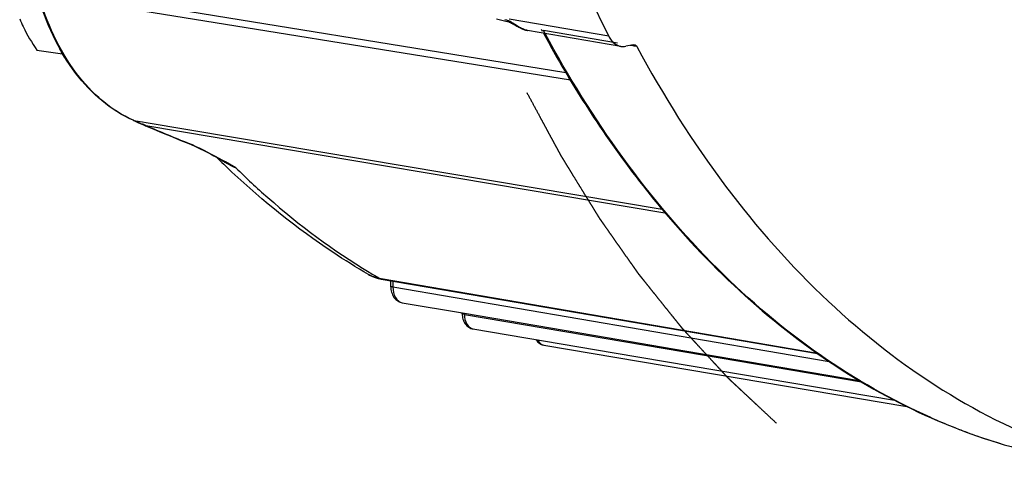
# Model space of a CAD drawing. Units: millimetres. Extents: x 0 to 594, y 0 to 420.
# Drawn here: x 226 to 241, y 44 to 51 of the extents above; entities that cross this region are included whole.
import ezdxf

# ---------------------------------------------------------------- set-up
doc = ezdxf.new("R2010")
doc.units = ezdxf.units.MM
doc.header["$LTSCALE"] = 32.67
doc.linetypes.add('CENTER', pattern=[0.6, 0.375, -0.075, 0.075, -0.075])
doc.layers.get('0').update_dxf_attribs({"linetype": 'CONTINUOUS'})
for name, color, linetype in [('02___PRT_ALL_AXES', 7, 'CONTINUOUS'), ('DEFAULT_1', 7, 'CENTER'), ('SOLIDES', 7, 'CONTINUOUS')]:
    doc.layers.add(name, color=color, linetype=linetype)

msp = doc.modelspace()

# ---------------------------------------------------------------- linework, layer by layer
at = {"color": 7, "linetype": 'CONTINUOUS'}
msp.add_line((226.194353, 50.251598), (226.591408, 50.193743), dxfattribs=at)
msp.add_open_spline([(225.927677, 50.738769), (225.944472, 50.697676), (226.020449, 50.528505), (226.116499, 50.369064), (226.194353, 50.251598)], degree=3, knots=[0, 0, 0, 0, 0.239553897, 1, 1, 1, 1], dxfattribs=at)
at = {"layer": '02___PRT_ALL_AXES', "color": 7, "linetype": 'CONTINUOUS'}
msp.add_open_spline([(226.695069, 50.040213), (226.679748, 50.059069), (226.618631, 50.140318), (226.569251, 50.230103), (226.537722, 50.300691)], degree=3, knots=[0, 0, 0, 0, 0.239118324, 1, 1, 1, 1], dxfattribs=at)
at = {"layer": 'DEFAULT_1', "color": 4, "linetype": 'CENTER'}
msp.add_open_spline([(233.781881, 49.595015), (233.814619, 49.534253), (233.880094, 49.412731), (233.961938, 49.260827), (234.027413, 49.139304), (234.07652, 49.048162), (234.125626, 48.957019), (234.166548, 48.881068), (234.199286, 48.820306), (234.223839, 48.774735), (234.2443, 48.736759), (234.260669, 48.706378), (234.272945, 48.683593), (234.283177, 48.664605), (234.291359, 48.649414), (234.29648, 48.63992), (234.300561, 48.632325), (234.303146, 48.627578), (234.305136, 48.623781), (234.306843, 48.620931), (234.308609, 48.618079), (234.312112, 48.612377), (234.317379, 48.603823), (234.324394, 48.592419), (234.331411, 48.581014), (234.340766, 48.565807), (234.357138, 48.539196), (234.380526, 48.501181), (234.408592, 48.455561), (234.436658, 48.409942), (234.464725, 48.364323), (234.502146, 48.303498), (234.548923, 48.227466), (234.605055, 48.136228), (234.661188, 48.04499), (234.707964, 47.968959), (234.745386, 47.908133), (234.773452, 47.862514), (234.801518, 47.816895), (234.829584, 47.771276), (234.852973, 47.73326), (234.869345, 47.706649), (234.8787, 47.691443), (234.885717, 47.680038), (234.891564, 47.670535), (234.896241, 47.66293), (234.899165, 47.658182), (234.901504, 47.654372), (234.902966, 47.652018), (234.904134, 47.650072), (234.905308, 47.648354), (234.907364, 47.645454), (234.9103, 47.641255), (234.914999, 47.634568), (234.920872, 47.626198), (234.930269, 47.612813), (234.942015, 47.59608), (234.95611, 47.576), (234.974903, 47.549228), (234.998396, 47.515762), (235.026586, 47.475603), (235.064173, 47.422057), (235.111157, 47.355126), (235.167538, 47.274808), (235.223919, 47.194489), (235.2803, 47.114171), (235.327284, 47.04724), (235.364871, 46.993694), (235.393062, 46.953535), (235.416554, 46.920069), (235.435347, 46.893297), (235.449442, 46.873217), (235.463538, 46.853138), (235.475283, 46.836405), (235.484681, 46.823018), (235.491726, 46.812978), (235.497608, 46.804613), (235.501703, 46.798754), (235.504078, 46.795412), (235.505759, 46.792888), (235.507824, 46.790428), (235.510442, 46.787126), (235.515087, 46.781357), (235.52169, 46.773111), (235.529628, 46.763217), (235.540206, 46.750025), (235.553431, 46.733535), (235.5693, 46.713747), (235.585169, 46.693959), (235.606328, 46.667575), (235.632776, 46.634595), (235.664514, 46.595019), (235.706832, 46.542251), (235.759729, 46.476291), (235.823205, 46.397139), (235.886682, 46.317987), (235.950158, 46.238835), (236.003055, 46.172875), (236.045373, 46.120107), (236.077111, 46.080531), (236.103559, 46.047551), (236.124718, 46.021167), (236.140587, 46.001379), (236.153812, 45.984889), (236.164391, 45.971696), (236.171004, 45.963453), (236.176291, 45.956853), (236.179602, 45.95274), (236.181908, 45.949838), (236.183244, 45.948216), (236.184653, 45.946732), (236.186389, 45.944831), (236.190577, 45.940307), (236.196849, 45.933504), (236.205217, 45.924442), (236.213584, 45.915379), (236.224741, 45.903295), (236.244264, 45.882147), (236.272154, 45.851936), (236.305623, 45.815683), (236.339091, 45.77943), (236.37256, 45.743178), (236.417185, 45.69484), (236.472966, 45.634419), (236.539903, 45.561913), (236.60684, 45.489407), (236.662621, 45.428986), (236.707245, 45.380649), (236.740714, 45.344396), (236.774182, 45.308143), (236.807651, 45.27189), (236.835541, 45.241679), (236.855065, 45.220532), (236.866221, 45.208447), (236.874588, 45.199385), (236.882954, 45.190319), (236.889232, 45.183528), (236.893413, 45.178989), (236.895162, 45.177114), (236.896543, 45.175575), (236.897992, 45.17418), (236.900558, 45.171806), (236.904208, 45.168379), (236.910056, 45.162916), (236.917364, 45.156081), (236.929058, 45.145147), (236.943675, 45.131479), (236.961216, 45.115078), (236.984603, 45.09321), (237.013837, 45.065875), (237.048918, 45.033073), (237.095693, 44.989337), (237.154162, 44.934667), (237.224324, 44.869062), (237.294486, 44.803458), (237.388035, 44.715986), (237.504972, 44.606645), (237.598522, 44.519173), (237.645297, 44.475437)], degree=3, knots=[0, 0, 0, 0, 0.03125, 0.0625, 0.078125, 0.09375, 0.109375, 0.125, 0.1328125, 0.140625, 0.1484375, 0.15234375, 0.15625, 0.16015625, 0.162109375, 0.1640625, 0.165039062, 0.166015625, 0.166503906, 0.166992188, 0.167480469, 0.16796875, 0.169921875, 0.171875, 0.173828125, 0.17578125, 0.1796875, 0.1875, 0.1953125, 0.203125, 0.2109375, 0.21875, 0.234375, 0.25, 0.265625, 0.28125, 0.2890625, 0.296875, 0.3046875, 0.3125, 0.3203125, 0.32421875, 0.326171875, 0.328125, 0.330078125, 0.331054688, 0.33203125, 0.332519531, 0.333007812, 0.333251953, 0.333496094, 0.333984375, 0.334960938, 0.3359375, 0.337890625, 0.33984375, 0.34375, 0.34765625, 0.3515625, 0.359375, 0.3671875, 0.375, 0.390625, 0.40625, 0.421875, 0.4375, 0.453125, 0.4609375, 0.46875, 0.4765625, 0.48046875, 0.484375, 0.48828125, 0.4921875, 0.494140625, 0.49609375, 0.498046875, 0.499023438, 0.499511719, 0.5, 0.500488281, 0.500976562, 0.501953125, 0.50390625, 0.505859375, 0.5078125, 0.51171875, 0.515625, 0.51953125, 0.5234375, 0.53125, 0.5390625, 0.546875, 0.5625, 0.578125, 0.59375, 0.609375, 0.625, 0.6328125, 0.640625, 0.6484375, 0.65234375, 0.65625, 0.66015625, 0.662109375, 0.6640625, 0.665039062, 0.666015625, 0.666503906, 0.666748047, 0.666992188, 0.667480469, 0.66796875, 0.669921875, 0.671875, 0.673828125, 0.67578125, 0.6796875, 0.6875, 0.6953125, 0.703125, 0.7109375, 0.71875, 0.734375, 0.75, 0.765625, 0.78125, 0.7890625, 0.796875, 0.8046875, 0.8125, 0.8203125, 0.82421875, 0.826171875, 0.828125, 0.830078125, 0.83203125, 0.832519531, 0.833007812, 0.833251953, 0.833496094, 0.833984375, 0.834960938, 0.8359375, 0.837890625, 0.83984375, 0.84375, 0.84765625, 0.8515625, 0.859375, 0.8671875, 0.875, 0.890625, 0.90625, 0.921875, 0.9375, 0.96875, 1, 1, 1, 1], dxfattribs=at)
at = {"layer": 'SOLIDES', "color": 9, "linetype": 'CONTINUOUS'}
for p, q in [((234.456785, 49.786024), (226.217238, 51.12061)), ((234.386944, 49.903513), (226.265313, 51.22187)), ((233.473703, 50.715853), (233.439293, 50.724982)), ((233.482155, 50.713315), (233.473703, 50.715853)), ((235.050862, 50.467164), (233.508261, 50.731261)), ((233.778384, 50.560409), (233.776234, 50.560905)), ((233.790899, 50.557948), (233.788305, 50.558406)), ((235.183905, 50.359537), (234.039392, 50.555128)), ((234.063365, 50.510691), (234.039392, 50.555128)), ((235.430478, 50.317399), (235.380201, 50.325991)), ((235.445379, 50.314852), (235.430478, 50.317399)), ((235.485443, 50.308005), (235.445379, 50.314852)), ((227.693908, 49.163812), (227.689225, 49.165869)), ((227.695996, 49.162885), (227.693908, 49.163812)), ((227.693908, 49.163812), (227.827847, 49.141308)), ((227.827847, 49.141308), (227.888035, 49.131195)), ((227.888035, 49.131195), (235.876132, 47.789151)), ((227.87745, 49.085558), (227.880286, 49.085082)), ((227.88087, 49.084125), (227.87745, 49.085558)), ((227.880286, 49.085082), (235.92107, 47.734959)), ((228.548415, 48.807538), (228.545133, 48.808885)), ((229.113951, 48.520555), (229.075442, 48.541992)), ((229.275502, 48.43011), (229.113951, 48.520555)), ((231.338146, 46.814701), (231.347446, 46.809089)), ((231.527529, 46.708842), (231.513294, 46.711272)), ((238.280446, 45.556271), (231.527529, 46.708842)), ((231.705144, 46.675826), (231.707246, 46.584038)), ((231.707246, 46.584038), (238.465073, 45.429875)), ((232.814544, 46.174412), (232.814894, 46.15916)), ((232.814894, 46.15916), (236.226928, 45.57915)), ((236.226928, 45.57915), (238.966602, 45.113459))]:
    msp.add_line(p, q, dxfattribs=at)
at = {"layer": 'SOLIDES', "color": 7, "linetype": 'CONTINUOUS'}
for p, q in [((233.312535, 50.738287), (233.372426, 50.722918)), ((233.372426, 50.722918), (233.436246, 50.706812)), ((233.436246, 50.706812), (233.501308, 50.690657)), ((233.529966, 50.679264), (233.541757, 50.673324)), ((233.56798, 50.658991), (233.58242, 50.650769)), ((233.58242, 50.650769), (233.612844, 50.633314)), ((233.612844, 50.633314), (233.628665, 50.624383)), ((235.236841, 50.310654), (233.790899, 50.557948)), ((234.004446, 50.576598), (234.021509, 50.544941)), ((235.433844, 50.337092), (235.313812, 50.312252)), ((227.686973, 49.165876), (227.688675, 49.165122)), ((227.704543, 49.157781), (227.756862, 49.132722)), ((227.821658, 49.104474), (227.844549, 49.09549)), ((227.875766, 49.082765), (228.006501, 49.028149)), ((228.547272, 48.804769), (228.592685, 48.785606)), ((228.880804, 48.644807), (228.93279, 48.617045)), ((229.116863, 48.515832), (229.039879, 48.55858)), ((231.479064, 46.716632), (231.527033, 46.706227)), ((231.527081, 46.706218), (238.285249, 45.552826)), ((231.669601, 46.681893), (231.671606, 46.595139)), ((231.671606, 46.595139), (231.67313, 46.570902)), ((231.850759, 46.340877), (232.817817, 46.176341)), ((232.778945, 46.182954), (232.779159, 46.173602)), ((232.779163, 46.173607), (232.780422, 46.150774)), ((232.817817, 46.176341), (235.023797, 45.80103)), ((232.947191, 45.935032), (235.135402, 45.564458)), ((235.023797, 45.80103), (236.229768, 45.595863)), ((234.042704, 45.683857), (239.66612, 44.734703)), ((236.229768, 45.595863), (238.927521, 45.136933)), ((235.135402, 45.564458), (239.472953, 44.829934))]:
    msp.add_line(p, q, dxfattribs=at)
for points in [[(233.501313, 50.690677), (233.502053, 50.690484), (233.505332, 50.689512), (233.509316, 50.688161), (233.513895, 50.68643), (233.518985, 50.684321), (233.52438, 50.68191), (233.529966, 50.679264)], [(233.541757, 50.673324), (233.54799, 50.670033), (233.554404, 50.666557), (233.561055, 50.662878), (233.56798, 50.658991)], [(233.628665, 50.624383), (233.636694, 50.619926), (233.644798, 50.615496), (233.652968, 50.611109), (233.661192, 50.60678), (233.669469, 50.602519), (233.677806, 50.598336), (233.686199, 50.594245), (233.694638, 50.590266), (233.703116, 50.586414), (233.711637, 50.582701)], [(233.711637, 50.582701), (233.720182, 50.579145), (233.728722, 50.575769), (233.73724, 50.572591), (233.745727, 50.569626), (233.754185, 50.566887), (233.762625, 50.564388), (233.77104, 50.562152), (233.776234, 50.560905)], [(233.776158, 50.560914), (233.778384, 50.560409), (233.788305, 50.558406), (233.790881, 50.557951)], [(227.688807, 49.165062), (227.696251, 49.16166), (227.704543, 49.157781)], [(227.756862, 49.132722), (227.769042, 49.127027), (227.781606, 49.121299), (227.794475, 49.115627), (227.807585, 49.110092), (227.821658, 49.104475)], [(227.844549, 49.09549), (227.860179, 49.089188), (227.875766, 49.082765)], [(228.006501, 49.028149), (228.089813, 48.993467), (228.17317, 48.958864), (228.256572, 48.924341), (228.34002, 48.889896), (228.423512, 48.85553), (228.547265, 48.804772)], [(228.592685, 48.785606), (228.637444, 48.765699), (228.683669, 48.744225), (228.731219, 48.721295), (228.77996, 48.697024), (228.829835, 48.671501), (228.880804, 48.644807)], [(228.93279, 48.617045), (228.985809, 48.588282), (229.039879, 48.55858)], [(231.329573, 46.778869), (231.346837, 46.769228), (231.390476, 46.747823), (231.434629, 46.730287), (231.479064, 46.716632)], [(231.67313, 46.570902), (231.676159, 46.547221), (231.680666, 46.524225), (231.686616, 46.502076), (231.69399, 46.480855), (231.702768, 46.460647), (231.712909, 46.441598), (231.724399, 46.423792), (231.737206, 46.407326), (231.751244, 46.39236), (231.766446, 46.379009), (231.782729, 46.367372), (231.799907, 46.357597), (231.817834, 46.349768), (231.836337, 46.343951), (231.85076, 46.340881)], [(232.780422, 46.150774), (232.783114, 46.128629), (232.787216, 46.107111), (232.792696, 46.086375), (232.799537, 46.066495), (232.807721, 46.047547), (232.817211, 46.029676), (232.827991, 46.012962), (232.840034, 45.997495), (232.853254, 45.983432), (232.867585, 45.970885), (232.882945, 45.959947), (232.89916, 45.950756), (232.916087, 45.943395), (232.93356, 45.937924), (232.947196, 45.935034)], [(233.921145, 45.770091), (233.92892, 45.75803), (233.940385, 45.743316), (233.952988, 45.729934), (233.966659, 45.717994), (233.981319, 45.707584), (233.996805, 45.698833), (234.012976, 45.691824), (234.029669, 45.686614), (234.042712, 45.683858)]]:
    msp.add_lwpolyline(points, dxfattribs=at)
for centre, radius, start, end in [((253.55412, 59.83002), 20.737253, 203.9880899, 206.8399213), ((247.937417, 57.844017), 15.704931, 213.9393967, 219.0743439), ((238.067391, 57.767629), 12.914869, 225.2731698, 225.950036), ((237.955052, 57.651436), 12.75325, 225.9498312, 226.7302405), ((246.941734, 57.058728), 14.436974, 219.1456396, 220.7448015)]:
    msp.add_arc(centre, radius, start, end, dxfattribs=at)
at = {"layer": 'SOLIDES', "color": 9, "linetype": 'CONTINUOUS'}
for centre, radius, start, end in [((233.853257, 50.85955), 0.308358, 250.4038357, 253.3554498), ((227.698795, 49.192818), 0.029415, 246.3584106, 260.4367773), ((227.700877, 49.191867), 0.029391, 245.7587526, 260.4411848), ((228.047271, 49.719478), 0.652568, 247.8082856, 249.5865167), ((226.995976, 46.890501), 2.365433, 69.3711354, 69.6216999), ((226.99608, 46.890775), 2.36514, 68.6204433, 69.3711675), ((226.99714, 46.893479), 2.362236, 68.1202495, 68.620459), ((262.734766, 132.261192), 90.184358, 247.26473119, 247.72154468), ((227.611093, 46.53245), 2.460609, 66.2442799, 67.6086417), ((229.774609, 49.623425), 1.292863, 235.9085382, 237.469569), ((229.786806, 49.642639), 1.31562, 237.4717167, 239.7842667), ((232.268502, 54.158613), 6.463265, 240.8154958, 242.4140668), ((229.810429, 49.684428), 1.36362, 239.8101919, 246.9033227), ((236.560009, 55.457422), 10.097746, 238.9215948, 240.0141392), ((231.598839, 47.213168), 0.509134, 258.6864256, 260.3273122), ((243.949961, 53.396128), 9.662621, 246.1062448, 246.3737638), ((243.915176, 53.315474), 9.574787, 246.3710449, 248.5221404), ((243.880033, 53.227406), 9.479967, 248.5249028, 249.1132694), ((243.853283, 53.156571), 9.40425, 249.1116722, 250.9850609), ((243.827474, 53.082469), 9.325783, 250.9866406, 251.8364082), ((243.807738, 53.021893), 9.262073, 251.8356009, 253.4923732)]:
    msp.add_arc(centre, radius, start, end, dxfattribs=at)
at = {"layer": 'SOLIDES', "color": 7, "linetype": 'CONTINUOUS'}
for points, knots in [([(227.686994, 49.165867), (227.336424, 49.319253), (226.677791, 49.901004), (226.33218, 50.681557), (226.204018, 51.116401)], [0, 0, 0, 0, 0.457726698, 1, 1, 1, 1]), ([(234.037788, 50.514873), (234.105726, 50.389666), (234.378758, 49.899868), (234.674468, 49.422639), (234.908157, 49.075708)], [0, 0, 0, 0, 0.2540376, 1, 1, 1, 1]), ([(235.050862, 50.467164), (235.061434, 50.446294), (235.103697, 50.375801), (235.178474, 50.320638), (235.23684, 50.310654)], [0, 0, 0, 0, 0.283206334, 1, 1, 1, 1]), ([(235.433844, 50.337092), (235.436389, 50.337619), (235.44154, 50.338219), (235.446716, 50.337842), (235.449234, 50.337412)], [0, 0, 0, 0, 0.504262968, 1, 1, 1, 1]), ([(235.485443, 50.308005), (235.890373, 49.556292), (236.773512, 48.152582), (238.366809, 46.343157), (240.153583, 44.941888), (241.475817, 44.292309), (242.146034, 44.053475)], [0, 0, 0, 0, 0.274474224, 0.530821867, 0.77128182, 1, 1, 1, 1]), ([(231.329534, 46.778891), (231.142116, 46.88729), (230.391724, 47.352693), (229.698609, 47.908744), (229.213539, 48.365353)], [0, 0, 0, 0, 0.245285087, 1, 1, 1, 1]), ([(236.003932, 47.635844), (236.825535, 46.682302), (238.239929, 45.426396), (240.423132, 44.340673), (241.556045, 44.018801), (242.124312, 43.914709)], [0, 0, 0, 0, 0.518410281, 0.762054363, 1, 1, 1, 1])]:
    msp.add_open_spline(points, degree=3, knots=knots, dxfattribs=at)
at = {"layer": 'SOLIDES', "color": 9, "linetype": 'CONTINUOUS'}
for points, knots in [([(227.689225, 49.165869), (227.341025, 49.319376), (226.686101, 49.903673), (226.344219, 50.684405), (226.217238, 51.12061)], [0, 0, 0, 0, 0.455815547, 1, 1, 1, 1]), ([(233.718574, 50.581707), (233.706175, 50.587289), (233.653021, 50.613804), (233.603376, 50.64654), (233.564489, 50.670618)], [0, 0, 0, 0, 0.229173354, 1, 1, 1, 1]), ([(233.779551, 50.560231), (233.777145, 50.560786), (233.772251, 50.562006), (233.767398, 50.563378), (233.764933, 50.564112)], [0, 0, 0, 0, 0.489793589, 1, 1, 1, 1]), ([(234.031542, 50.556874), (234.032813, 50.556513), (234.035413, 50.555859), (234.038047, 50.555355), (234.039388, 50.555136)], [0, 0, 0, 0, 0.493045897, 1, 1, 1, 1]), ([(240.036194, 44.561612), (239.436059, 44.827476), (238.258313, 45.500619), (236.073464, 47.354784), (234.780998, 49.184749), (234.063365, 50.510691)], [0, 0, 0, 0, 0.229990847, 0.471724021, 1, 1, 1, 1]), ([(227.755411, 49.135135), (227.749788, 49.137733), (227.729989, 49.146995), (227.710279, 49.156452), (227.695996, 49.162885)], [0, 0, 0, 0, 0.283379105, 1, 1, 1, 1]), ([(227.821659, 49.104477), (227.821134, 49.104682), (227.820133, 49.10577), (227.819803, 49.107108), (227.81966, 49.107891)], [0, 0, 0, 0, 0.414292214, 1, 1, 1, 1]), ([(227.879627, 49.081154), (227.878995, 49.081422), (227.877841, 49.082876), (227.877561, 49.08456), (227.87745, 49.085558)], [0, 0, 0, 0, 0.405999361, 1, 1, 1, 1]), ([(228.547266, 48.804773), (228.546665, 48.805022), (228.545552, 48.806367), (228.545255, 48.80795), (228.545133, 48.808885)], [0, 0, 0, 0, 0.408201222, 1, 1, 1, 1]), ([(229.275502, 48.43011), (229.435735, 48.272513), (230.075351, 47.676223), (230.782085, 47.150647), (231.338146, 46.814701)], [0, 0, 0, 0, 0.257027094, 1, 1, 1, 1]), ([(231.527034, 46.706233), (231.52464, 46.706646), (231.519881, 46.707924), (231.515428, 46.710031), (231.513294, 46.711272)], [0, 0, 0, 0, 0.495913468, 1, 1, 1, 1]), ([(231.707246, 46.584038), (231.698339, 46.585336), (231.687063, 46.587098), (231.671603, 46.594309), (231.671513, 46.59848)], [0, 0, 0, 0, 0.683277804, 1, 1, 1, 1]), ([(231.707246, 46.584038), (231.708248, 46.527331), (231.724685, 46.425251), (231.808549, 46.34806), (231.850746, 46.34088)], [0, 0, 0, 0, 0.569897504, 1, 1, 1, 1]), ([(232.814894, 46.15916), (232.805987, 46.160458), (232.794711, 46.16222), (232.779251, 46.169431), (232.779161, 46.173602)], [0, 0, 0, 0, 0.683277767, 1, 1, 1, 1]), ([(232.814894, 46.15916), (232.815803, 46.106881), (232.830927, 46.012764), (232.908281, 45.941621), (232.947182, 45.935034)], [0, 0, 0, 0, 0.569941975, 1, 1, 1, 1]), ([(233.947078, 45.765544), (233.952424, 45.754644), (233.973823, 45.717877), (234.012497, 45.688954), (234.042698, 45.683858)], [0, 0, 0, 0, 0.283871515, 1, 1, 1, 1])]:
    msp.add_open_spline(points, degree=3, knots=knots, dxfattribs=at)
for points in [[(233.501214, 50.69068), (233.489146, 50.693656), (233.4791, 50.704656), (233.473703, 50.715853)], [(233.564489, 50.670618), (233.538204, 50.686893), (233.511487, 50.703547), (233.482155, 50.713315)], [(233.749837, 50.569052), (233.739243, 50.572813), (233.728826, 50.577091), (233.718574, 50.581707)], [(227.800791, 49.115249), (227.785495, 49.121476), (227.770403, 49.128207), (227.755411, 49.135135)], [(229.075442, 48.541992), (228.920504, 48.62804), (228.764561, 48.713245), (228.60232, 48.784575)], [(231.498958, 46.713927), (231.439663, 46.725789), (231.381918, 46.748599), (231.329571, 46.77887)]]:
    msp.add_open_spline(points, degree=3, dxfattribs=at)
at = {"layer": 'SOLIDES', "color": 7, "linetype": 'CONTINUOUS'}
for points in [[(235.449234, 50.337412), (235.464561, 50.334794), (235.478069, 50.321694), (235.485443, 50.308005)], [(235.23684, 50.310654), (235.262136, 50.306327), (235.288682, 50.307051), (235.313812, 50.312252)]]:
    msp.add_open_spline(points, degree=3, dxfattribs=at)

doc.saveas('drawing.dxf')
